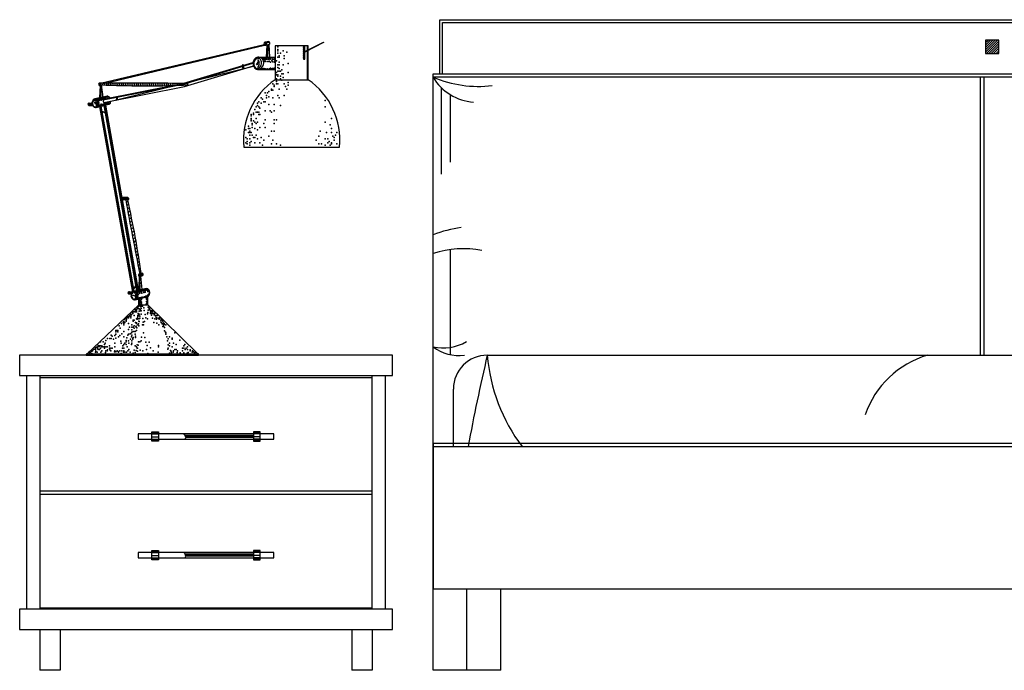
# Model space of a CAD drawing. Units: metres. Extents: x 347 to 408.6, y 4.3 to 19.3.
# Drawn here: x 369.3 to 370.8, y 9.7 to 10.7 of the extents above; entities that cross this region are included whole.
import ezdxf

# ---------------------------------------------------------------- set-up
doc = ezdxf.new("R2010")
doc.units = ezdxf.units.M
doc.layers.add('lines', color=2, linetype='Continuous')

msp = doc.modelspace()

# ---------------------------------------------------------------- hatches: boundary and pattern name
at = {"layer": 'lines'}
h = msp.add_hatch(dxfattribs=at)
h.set_pattern_fill('ANSI31', color=256, scale=0.005527, style=0)
h.set_pattern_definition([(45, (360.37922586, 4.33423036), (-0.000488482534, 0.000488482534), [])])
h.paths.add_polyline_path([(369.7678, 10.6474), (369.77, 10.6474), (369.77, 10.6671), (369.7678, 10.6671)])
h = msp.add_hatch(dxfattribs=at)
h.set_pattern_fill('ANSI31', color=256, scale=0.022106, angle=42.7614, style=0)
h.set_pattern_definition([(87.761353, (360.1534937, 4.690615), (-0.00276116556, 0.00010793855), [])])
h.paths.add_polyline_path([(369.5907, 10.6092, -0.487368), (369.5903, 10.6117, 0.006326), (369.4688, 10.6119, -0.258695), (369.4686, 10.6098), (369.4686, 10.6097, 0.020675)])
h = msp.add_hatch(dxfattribs=at)
h.set_pattern_fill('ANSI31', color=256, scale=0.033159, style=0)
h.set_pattern_definition([(45, (360.391938, 4.3699092), (-0.0029308952, 0.0029308952), [])])
h.paths.add_polyline_path([(369.5086, 10.4399, -0.018609), (369.5084, 10.4399), (369.5055, 10.4399, 0.005294), (369.5263, 10.3305), (369.5286, 10.3312, 0.018598)])

# ---------------------------------------------------------------- linework, layer by layer
for p, q in [((369.969, 10.6258), (369.969, 10.7058)), ((369.969, 10.7058), (371.679, 10.7058)), ((369.973, 10.6258), (369.973, 10.7018)), ((369.973, 10.7018), (371.675, 10.7018)), ((369.4684, 10.6121), (369.7099, 10.6691)), ((369.4732, 10.6119), (369.7101, 10.668)), ((369.7115, 10.6729), (369.7115, 10.6728)), ((369.712, 10.6727), (369.717, 10.6735)), ((369.7124, 10.6724), (369.7174, 10.6732)), ((369.7126, 10.6686), (369.7176, 10.6696)), ((369.7138, 10.6684), (369.7128, 10.6503)), ((369.713, 10.6717), (369.718, 10.6725)), ((369.7142, 10.6686), (369.7133, 10.6504)), ((369.7138, 10.6732), (369.7138, 10.6732)), ((369.7149, 10.6687), (369.7144, 10.6504)), ((369.7164, 10.6689), (369.7174, 10.6502)), ((369.7167, 10.6691), (369.7177, 10.6504)), ((369.7733, 10.6671), (369.7733, 10.6173)), ((370.774, 10.6755), (370.7744, 10.6758)), ((370.774, 10.672), (370.7779, 10.6758)), ((370.774, 10.6684), (370.7814, 10.6758)), ((370.774, 10.6649), (370.785, 10.6758)), ((370.774, 10.6613), (370.7885, 10.6758)), ((370.774, 10.6578), (370.792, 10.6758)), ((370.794, 10.6758), (370.774, 10.6758)), ((370.774, 10.6758), (370.774, 10.6558)), ((370.7756, 10.6558), (370.794, 10.6743)), ((370.7791, 10.6558), (370.794, 10.6707)), ((370.7826, 10.6558), (370.794, 10.6672)), ((370.794, 10.6558), (370.794, 10.6758)), ((369.7008, 10.6504), (369.726, 10.6504)), ((370.774, 10.6558), (370.794, 10.6558)), ((370.7862, 10.6558), (370.794, 10.6637)), ((370.7897, 10.6558), (370.794, 10.6601)), ((370.7933, 10.6558), (370.794, 10.6566)), ((369.4736, 10.5831), (369.6941, 10.6372)), ((369.5914, 10.6121), (369.6933, 10.6425)), ((369.5924, 10.6072), (369.6939, 10.6376)), ((369.5959, 10.612), (369.6932, 10.6415)), ((369.7004, 10.6324), (369.726, 10.6324)), ((369.959, 9.7458), (369.959, 10.6258)), ((369.959, 10.6258), (371.689, 10.6258)), ((371.689, 10.6208), (369.959, 10.6208)), ((370.7665, 10.6208), (370.7665, 10.2108)), ((370.7715, 10.6208), (370.7715, 10.2108)), ((369.468, 10.6089), (369.467, 10.5904)), ((369.4683, 10.609), (369.4673, 10.5906)), ((369.4687, 10.6095), (369.4682, 10.5907)), ((369.4692, 10.6097), (369.4713, 10.5915)), ((369.4694, 10.6097), (369.4716, 10.5915)), ((369.4721, 10.5875), (369.58, 10.6089)), ((369.4724, 10.5885), (369.5742, 10.6087)), ((369.4731, 10.5836), (369.5924, 10.6072)), ((369.726, 10.6173), (369.7747, 10.6173)), ((369.971, 10.6057), (369.971, 10.4778)), ((369.9844, 10.5953), (369.9844, 10.4957)), ((369.4513, 10.5827), (369.4555, 10.5827)), ((369.4519, 10.5824), (369.4555, 10.5824)), ((369.4523, 10.582), (369.4556, 10.582)), ((369.4525, 10.5813), (369.4557, 10.5813)), ((369.4669, 10.5776), (369.5154, 10.3038)), ((369.468, 10.5779), (369.5164, 10.3046)), ((369.469, 10.5781), (369.5175, 10.305)), ((369.473, 10.5792), (369.5215, 10.3059)), ((369.4743, 10.5795), (369.5228, 10.3062)), ((369.475, 10.5797), (369.5236, 10.3064)), ((369.4755, 10.5798), (369.524, 10.3065)), ((369.5084, 10.4432), (369.4997, 10.4432)), ((369.5078, 10.443), (369.4998, 10.443)), ((369.5075, 10.4427), (369.4998, 10.4427)), ((369.5072, 10.4421), (369.4999, 10.4421)), ((369.508, 10.4401), (369.5003, 10.4401)), ((369.5087, 10.4399), (369.5003, 10.4399)), ((369.9844, 10.3664), (369.9844, 10.2116)), ((369.5257, 10.3302), (369.5302, 10.3316)), ((369.526, 10.3301), (369.5305, 10.3314)), ((369.5264, 10.3297), (369.5309, 10.3311)), ((369.5268, 10.3292), (369.5313, 10.3305)), ((369.5256, 10.3269), (369.5246, 10.3066)), ((369.5264, 10.3273), (369.5309, 10.3287)), ((369.5272, 10.3274), (369.5292, 10.3077)), ((369.5102, 10.3044), (369.5153, 10.3044)), ((369.5109, 10.3042), (369.5153, 10.3042)), ((369.5112, 10.3037), (369.5153, 10.3037)), ((369.5115, 10.3031), (369.5147, 10.3031)), ((369.5246, 10.2849), (369.5246, 10.2938)), ((369.5379, 10.2849), (369.5379, 10.2972)), ((369.5246, 10.2849), (369.5379, 10.2849)), ((369.899, 10.2108), (369.349, 10.2108)), ((369.349, 10.2108), (369.349, 10.1808)), ((369.4484, 10.213), (369.612, 10.213)), ((369.899, 10.1808), (369.899, 10.2108)), ((370.039, 10.2108), (371.609, 10.2108)), ((369.349, 10.1808), (369.899, 10.1808)), ((369.359, 10.1808), (369.359, 9.8358)), ((369.379, 10.1808), (369.379, 9.8358)), ((369.379, 10.1778), (369.869, 10.1778)), ((369.869, 9.8358), (369.869, 10.1808)), ((369.889, 9.8358), (369.889, 10.1808)), ((369.989, 10.0758), (369.989, 10.1608)), ((369.544, 10.0948), (369.544, 10.0978)), ((369.544, 10.0978), (369.554, 10.0978)), ((369.554, 10.0978), (369.554, 10.0868)), ((369.704, 10.0978), (369.694, 10.0978)), ((369.694, 10.0978), (369.694, 10.0868)), ((369.704, 10.0948), (369.704, 10.0978)), ((369.544, 10.0948), (369.524, 10.0948)), ((369.524, 10.0948), (369.524, 10.0868)), ((369.524, 10.0868), (369.544, 10.0868)), ((369.544, 10.0964), (369.554, 10.0964)), ((369.544, 10.0868), (369.544, 10.0948)), ((369.544, 10.0838), (369.544, 10.0948)), ((369.544, 10.0946), (369.554, 10.0946)), ((369.544, 10.0903), (369.554, 10.0903)), ((369.544, 10.0868), (369.554, 10.0868)), ((369.544, 10.0854), (369.554, 10.0854)), ((369.554, 10.0838), (369.544, 10.0838)), ((369.5441, 10.0971), (369.554, 10.0971)), ((369.624, 10.0948), (369.554, 10.0948)), ((369.554, 10.0868), (369.694, 10.0868)), ((369.554, 10.0868), (369.554, 10.0838)), ((369.5922, 10.0929), (369.694, 10.0929)), ((369.5936, 10.0908), (369.694, 10.0908)), ((369.5941, 10.0896), (369.694, 10.0896)), ((369.694, 10.0948), (369.624, 10.0948)), ((369.704, 10.0971), (369.694, 10.0971)), ((369.7041, 10.0964), (369.694, 10.0964)), ((369.704, 10.0946), (369.694, 10.0946)), ((369.704, 10.0903), (369.694, 10.0903)), ((369.704, 10.0868), (369.694, 10.0868)), ((369.694, 10.0868), (369.694, 10.0838)), ((369.704, 10.0854), (369.694, 10.0854)), ((369.694, 10.0838), (369.704, 10.0838)), ((369.704, 10.0838), (369.704, 10.0948)), ((369.704, 10.0868), (369.704, 10.0948)), ((369.724, 10.0948), (369.704, 10.0948)), ((369.704, 10.0868), (369.724, 10.0868)), ((369.724, 10.0868), (369.724, 10.0948)), ((369.959, 10.0808), (371.689, 10.0808)), ((369.959, 10.0808), (369.959, 9.8658)), ((369.959, 10.0758), (371.689, 10.0758)), ((369.379, 10.0108), (369.869, 10.0108)), ((369.379, 10.0058), (369.869, 10.0058)), ((369.544, 9.9198), (369.524, 9.9198)), ((369.524, 9.9198), (369.524, 9.9118)), ((369.524, 9.9118), (369.544, 9.9118)), ((369.544, 9.9198), (369.544, 9.9228)), ((369.544, 9.9228), (369.554, 9.9228)), ((369.544, 9.9214), (369.554, 9.9214)), ((369.544, 9.9118), (369.544, 9.9198)), ((369.544, 9.9088), (369.544, 9.9198)), ((369.544, 9.9196), (369.554, 9.9196)), ((369.544, 9.9153), (369.554, 9.9153)), ((369.544, 9.9118), (369.554, 9.9118)), ((369.544, 9.9104), (369.554, 9.9104)), ((369.554, 9.9088), (369.544, 9.9088)), ((369.5441, 9.9221), (369.554, 9.9221)), ((369.554, 9.9228), (369.554, 9.9118)), ((369.624, 9.9198), (369.554, 9.9198)), ((369.554, 9.9118), (369.694, 9.9118)), ((369.554, 9.9118), (369.554, 9.9088)), ((369.5922, 9.9179), (369.694, 9.9179)), ((369.5936, 9.9158), (369.694, 9.9158)), ((369.5941, 9.9146), (369.694, 9.9146)), ((369.694, 9.9198), (369.624, 9.9198)), ((369.704, 9.9228), (369.694, 9.9228)), ((369.694, 9.9228), (369.694, 9.9118)), ((369.704, 9.9221), (369.694, 9.9221)), ((369.7041, 9.9214), (369.694, 9.9214)), ((369.704, 9.9196), (369.694, 9.9196)), ((369.704, 9.9153), (369.694, 9.9153)), ((369.694, 9.9118), (369.694, 9.9088)), ((369.704, 9.9118), (369.694, 9.9118)), ((369.704, 9.9104), (369.694, 9.9104)), ((369.694, 9.9088), (369.704, 9.9088)), ((369.704, 9.9198), (369.704, 9.9228)), ((369.704, 9.9088), (369.704, 9.9198)), ((369.724, 9.9198), (369.704, 9.9198)), ((369.704, 9.9118), (369.704, 9.9198)), ((369.704, 9.9118), (369.724, 9.9118)), ((369.724, 9.9118), (369.724, 9.9198)), ((369.959, 9.8658), (371.689, 9.8658)), ((370.009, 9.7458), (370.009, 9.8658)), ((370.059, 9.7458), (370.059, 9.8658)), ((369.379, 9.8378), (369.869, 9.8378)), ((369.899, 9.8358), (369.349, 9.8358)), ((369.349, 9.8358), (369.349, 9.8058)), ((369.899, 9.8058), (369.899, 9.8358)), ((369.349, 9.8058), (369.899, 9.8058)), ((369.379, 9.8058), (369.379, 9.7458)), ((369.409, 9.8058), (369.409, 9.7458)), ((369.839, 9.8058), (369.839, 9.7458)), ((369.869, 9.8058), (369.869, 9.7458)), ((369.409, 9.7458), (369.379, 9.7458)), ((369.869, 9.7458), (369.839, 9.7458)), ((370.059, 9.7458), (369.959, 9.7458)), ((370.059, 9.7458), (369.959, 9.7458))]:
    msp.add_line(p, q, dxfattribs=at)
for points in [[(369.6799, 10.5179), (369.8208, 10.5179, 0.273505), (369.7747, 10.6173), (369.7747, 10.6671), (369.726, 10.6671), (369.726, 10.6173, 0.273505)], [(369.7112, 10.6682, 0.130303), (369.712, 10.6682, 0.576801), (369.7123, 10.6725, 0.264517), (369.7109, 10.6728, 0.710752)], [(369.6986, 10.6327, 0.130303), (369.7014, 10.6325, 0.598804), (369.706, 10.6492, 0.121835), (369.7004, 10.6504, 0.710752)], [(369.4661, 10.6089, 0.130303), (369.4666, 10.6089, 0.331854), (369.4672, 10.6118, 0.328319), (369.4664, 10.6121, 0.500332)], [(369.5908, 10.6121, -0.130303), (369.5913, 10.6121, -0.576801), (369.5919, 10.6094, -0.264517), (369.5911, 10.6091, -0.710752)], [(369.4507, 10.5795, 0.130303), (369.4512, 10.5794, 0.576801), (369.452, 10.5823, 0.264517), (369.4511, 10.5827, 0.710752)], [(369.4608, 10.5762, 0.130303), (369.4628, 10.5766, 0.576801), (369.4628, 10.5882, 0.264517), (369.4591, 10.5886, 0.710752)], [(369.5089, 10.44, -0.130303), (369.5084, 10.4399, -0.576801), (369.5076, 10.4429, -0.264517), (369.5085, 10.4432, -0.710752)], [(369.5256, 10.3269, 0.130303), (369.5261, 10.3271, 0.576801), (369.526, 10.3301, 0.264517), (369.525, 10.3301, 0.710752)], [(369.5097, 10.3012, 0.130303), (369.5102, 10.3011, 0.576801), (369.511, 10.3041, 0.264517), (369.5101, 10.3044, 0.710752)], [(369.5185, 10.2924, 0.130303), (369.5204, 10.2927, 0.576801), (369.5205, 10.3044, 0.264517), (369.5168, 10.3048, 0.710752)]]:
    msp.add_lwpolyline(points, format="xyb", close=True, dxfattribs=at)
for points in [[(369.7115, 10.6724, 0.083661), (369.711, 10.6724, 0.685038), (369.7112, 10.6685)], [(369.7116, 10.6681), (369.7171, 10.6691, 0.641064), (369.7166, 10.6736), (369.7113, 10.6728)], [(369.7022, 10.6486, 0.083661), (369.7005, 10.6488, 0.685038), (369.6985, 10.634)], [(369.5914, 10.6094, -0.083661), (369.5911, 10.6094, -0.685038), (369.5908, 10.6119)], [(369.591, 10.6121), (369.5957, 10.6121, -0.641064), (369.5959, 10.6092)], [(369.5966, 10.61, -0.174695), (369.5959, 10.6092), (369.5914, 10.6091)], [(369.4824, 10.5905, 0.177444), (369.4786, 10.5931), (369.4601, 10.5889)], [(369.4514, 10.5823, 0.083661), (369.4511, 10.5824, 0.685038), (369.4507, 10.5797)], [(369.4606, 10.5877, 0.083661), (369.4594, 10.5875, 0.685038), (369.4605, 10.5771)], [(369.4618, 10.5763), (369.4808, 10.5811, 0.183148), (369.4834, 10.5851)], [(369.5082, 10.4429, -0.083661), (369.5085, 10.4429, -0.685038), (369.5089, 10.4402)], [(369.5254, 10.3299, 0.083661), (369.5251, 10.3298, 0.685038), (369.5255, 10.3272, 0.685038)], [(369.5259, 10.327), (369.5307, 10.3285, 0.641064), (369.53, 10.3316), (369.5252, 10.3302)], [(369.5104, 10.3041, 0.083661), (369.5101, 10.3041, 0.685038), (369.5097, 10.3014, 0.685038)], [(369.5183, 10.3039, 0.083661), (369.5171, 10.3037, 0.685038), (369.5182, 10.2933, 0.685038)], [(369.5195, 10.2925), (369.5384, 10.2973, 0.641064), (369.5362, 10.3093), (369.5178, 10.305)], [(369.5246, 10.2849), (369.4484, 10.213, 0.414214), (369.4473, 10.2119), (369.4473, 10.2108), (369.6131, 10.2108), (369.6131, 10.2119, 0.414214), (369.612, 10.213), (369.5379, 10.2849)]]:
    msp.add_lwpolyline(points, format="xyb", dxfattribs=at)
for points in [[(369.7678, 10.6671), (369.7678, 10.6474), (369.77, 10.6474), (369.77, 10.6671)], [(369.77, 10.6587), (369.7972, 10.6727), (369.7972, 10.672), (369.77, 10.6581)], [(369.702, 10.644), (369.6988, 10.639), (369.6985, 10.6392), (369.7016, 10.6443), (369.702, 10.644)], [(369.4664, 10.6089), (369.4683, 10.609)], [(369.4683, 10.6122), (369.4667, 10.6122)], [(369.451, 10.5794), (369.4564, 10.5794)], [(369.4518, 10.5796), (369.4563, 10.5796)], [(369.4597, 10.5846), (369.4619, 10.5811), (369.4615, 10.5808), (369.4593, 10.5843), (369.4597, 10.5846)], [(369.51, 10.3011), (369.5135, 10.3011)], [(369.5107, 10.3014), (369.5137, 10.3014)], [(369.5165, 10.2995), (369.5204, 10.2981), (369.5203, 10.2976), (369.5164, 10.299), (369.5165, 10.2995)]]:
    msp.add_lwpolyline(points, dxfattribs=at)
for centre, radius, start, end in [((369.7104, 10.6703), 0.00166, 315.8031, 60.4731), ((369.6807, 10.6372), 0.00333, 134.3613, 242.9193), ((369.682, 10.6375), 0.00369, 141.8466, 236.0544), ((369.6951, 10.6415), 0.00762, 311.2552, 44.5755), ((370.0265, 10.7832), 0.1758, 247.4353, 276.4694), ((370.0246, 10.6606), 0.0767, 211.2779, 265.5609), ((369.4653, 10.6106), 0.00151, 309.2421, 43.4847), ((369.4669, 10.6106), 0.00214, 310.7011, 49.2989), ((369.5215, 5.8093), 4.8029, 89.1759, 90.6291), ((369.5355, 12.0855), 1.4773, 267.4143, 272.1428), ((369.4856, 10.5904), 0.00702, 327.7271, 16.9639), ((369.4862, 10.5906), 0.00702, 327.6688, 16.9176), ((369.4503, 10.5811), 0.00139, 311.8701, 45.6629), ((369.4574, 10.5818), 0.00556, 317.0855, 61.4366), ((369.4768, 10.5866), 0.00472, 155.8582, 227.8394), ((369.4679, 10.5588), 0.012, 35.5827, 78.9702), ((369.4667, 10.5568), 0.0138, 36.7235, 74.9555), ((374.6817, 11.3674), 5.2586, 190.1588, 191.3717), ((368.0579, 10.1171), 1.4861, 8.2838, 12.5466), ((370.0239, 10.2226), 0.178, 97.5291, 111.3752), ((370.0044, 10.2166), 0.1512, 79.7992, 107.4781), ((369.4983, 10.3225), 0.0236, 322.5257, 356.2633), ((369.4975, 10.3227), 0.0247, 322.5414, 353.2812), ((369.5245, 10.3284), 0.00147, 316.9492, 57.8884), ((369.5092, 10.3029), 0.00139, 311.8701, 45.6629), ((369.5151, 10.298), 0.00556, 317.0855, 61.4366), ((369.974, 10.2887), 0.0673, 257.1203, 300.5517), ((369.9971, 10.2732), 0.0629, 232.7819, 277.3679), ((370.039, 10.1608), 0.05, 90, 180), ((372.9204, 9.5347), 2.9596, 166.7942, 169.465), ((370.2969, 10.2317), 0.2587, 184.6309, 217.0546), ((370.7276, 10.0777), 0.1386, 106.2924, 161.0629), ((369.5888, 10.0895), 0.00529, 329.221, 87.6136), ((369.5888, 9.9145), 0.00529, 329.221, 87.6136)]:
    msp.add_arc(centre, radius, start, end, dxfattribs=at)
for points in [[(369.7112, 10.6685), (369.7113, 10.6685), (369.7115, 10.6685), (369.7118, 10.6686), (369.7121, 10.6688), (369.7124, 10.6692), (369.7125, 10.6694), (369.7127, 10.6699), (369.7128, 10.6702), (369.7128, 10.6708), (369.7127, 10.6711), (369.7125, 10.6715), (369.7124, 10.6717), (369.7121, 10.6721), (369.712, 10.6722), (369.7117, 10.6723), (369.7116, 10.6724), (369.7115, 10.6724), (369.7115, 10.6724), (369.7115, 10.6724), (369.7115, 10.6724)], [(369.6985, 10.634), (369.6991, 10.6339), (369.6997, 10.634), (369.7011, 10.6341), (369.7021, 10.6346), (369.7035, 10.6359), (369.7042, 10.6366), (369.7053, 10.6384), (369.7058, 10.6394), (369.7062, 10.6417), (369.706, 10.643), (369.7057, 10.6446), (369.7052, 10.6456), (369.7045, 10.647), (369.704, 10.6476), (369.703, 10.6483), (369.7027, 10.6485), (369.7022, 10.6486), (369.7022, 10.6486), (369.7022, 10.6486), (369.7022, 10.6486)], [(369.5908, 10.6119), (369.5909, 10.6119), (369.591, 10.6119), (369.5912, 10.6119), (369.5914, 10.6118), (369.5916, 10.6116), (369.5917, 10.6114), (369.5919, 10.6111), (369.592, 10.611), (369.5921, 10.6106), (369.5921, 10.6104), (369.592, 10.6101), (369.5919, 10.6099), (369.5918, 10.6097), (369.5917, 10.6096), (369.5916, 10.6095), (369.5915, 10.6095), (369.5914, 10.6094), (369.5914, 10.6094), (369.5914, 10.6094), (369.5914, 10.6094)], [(369.4507, 10.5797), (369.4508, 10.5797), (369.4509, 10.5797), (369.4512, 10.5797), (369.4514, 10.5798), (369.4516, 10.58), (369.4518, 10.5802), (369.452, 10.5805), (369.4521, 10.5807), (369.4521, 10.5811), (369.4521, 10.5813), (369.4521, 10.5816), (369.452, 10.5818), (369.4518, 10.5821), (369.4517, 10.5822), (369.4516, 10.5823), (369.4515, 10.5823), (369.4514, 10.5823), (369.4514, 10.5823), (369.4514, 10.5823), (369.4514, 10.5823)], [(369.4605, 10.5771), (369.4609, 10.5772), (369.4613, 10.5773), (369.4623, 10.5776), (369.4629, 10.5781), (369.4636, 10.5792), (369.464, 10.5799), (369.4644, 10.5812), (369.4646, 10.582), (369.4645, 10.5837), (369.4642, 10.5845), (369.4637, 10.5855), (369.4632, 10.5861), (369.4624, 10.587), (369.462, 10.5873), (369.4612, 10.5876), (369.4609, 10.5877), (369.4606, 10.5877), (369.4606, 10.5877), (369.4606, 10.5877), (369.4606, 10.5877)], [(369.5089, 10.4402), (369.5088, 10.4402), (369.5087, 10.4402), (369.5085, 10.4402), (369.5083, 10.4403), (369.508, 10.4405), (369.5079, 10.4407), (369.5077, 10.441), (369.5076, 10.4412), (369.5075, 10.4416), (369.5075, 10.4418), (369.5076, 10.4421), (369.5077, 10.4423), (369.5078, 10.4426), (369.5079, 10.4427), (369.5081, 10.4428), (369.5081, 10.4428), (369.5082, 10.4429), (369.5082, 10.4429), (369.5082, 10.4429), (369.5082, 10.4429)], [(369.5255, 10.3272), (369.5257, 10.3272), (369.5258, 10.3272), (369.526, 10.3273), (369.5261, 10.3275), (369.5263, 10.3278), (369.5264, 10.3279), (369.5265, 10.3283), (369.5265, 10.3285), (369.5265, 10.3289), (369.5264, 10.3291), (369.5262, 10.3294), (369.5261, 10.3295), (369.5259, 10.3298), (369.5258, 10.3298), (369.5256, 10.3299), (369.5255, 10.3299), (369.5254, 10.3299), (369.5254, 10.3299), (369.5254, 10.3299), (369.5254, 10.3299)], [(369.5097, 10.3014), (369.5098, 10.3014), (369.5099, 10.3014), (369.5102, 10.3014), (369.5103, 10.3015), (369.5106, 10.3018), (369.5107, 10.3019), (369.5109, 10.3022), (369.511, 10.3024), (369.5111, 10.3028), (369.5111, 10.303), (369.511, 10.3033), (369.5109, 10.3035), (369.5108, 10.3038), (369.5107, 10.3039), (369.5105, 10.304), (369.5105, 10.304), (369.5104, 10.3041), (369.5104, 10.3041), (369.5104, 10.3041), (369.5104, 10.3041)], [(369.5182, 10.2933), (369.5186, 10.2933), (369.519, 10.2935), (369.5199, 10.2938), (369.5206, 10.2943), (369.5213, 10.2954), (369.5216, 10.296), (369.5221, 10.2974), (369.5223, 10.2982), (369.5221, 10.2998), (369.5218, 10.3006), (369.5213, 10.3017), (369.5208, 10.3023), (369.5201, 10.3032), (369.5196, 10.3035), (369.5189, 10.3038), (369.5186, 10.3038), (369.5183, 10.3039), (369.5183, 10.3039), (369.5183, 10.3039), (369.5183, 10.3039)]]:
    msp.add_open_spline(points, degree=3, knots=[3.294068, 3.294068, 3.294068, 3.294068, 3.647859, 3.647859, 4.043866, 4.043866, 4.439873, 4.439873, 4.83588, 4.83588, 5.231886, 5.231886, 5.627893, 5.627893, 6.0239, 6.0239, 6.283185, 6.283185, 6.283185, 6.295262, 6.295262, 6.295262, 6.295262], dxfattribs=at)
for p in [(369.73, 10.6656), (369.7062, 10.6497), (369.7097, 10.6497), (369.7119, 10.6497), (369.7181, 10.6497), (369.7194, 10.6497), (369.7244, 10.6498), (369.725, 10.6498), (369.73, 10.6619), (369.73, 10.66), (369.73, 10.66), (369.73, 10.6562), (369.73, 10.6506), (369.7319, 10.6525), (369.7319, 10.6506), (369.7338, 10.6562), (369.7376, 10.66), (369.7395, 10.6525), (369.7432, 10.6581), (369.7079, 10.6495), (369.7085, 10.6495), (369.7088, 10.6483), (369.7093, 10.6474), (369.7095, 10.6445), (369.71, 10.6484), (369.7103, 10.647), (369.7112, 10.6441), (369.7114, 10.6468), (369.7123, 10.6475), (369.7134, 10.6495), (369.7139, 10.6474), (369.7141, 10.6439), (369.7158, 10.6493), (369.7159, 10.6478), (369.7165, 10.6441), (369.7173, 10.6478), (369.7174, 10.6494), (369.7174, 10.6448), (369.7193, 10.6432), (369.7196, 10.6476), (369.7212, 10.6452), (369.7223, 10.6493), (369.7224, 10.6471), (369.7227, 10.6435), (369.7247, 10.6476), (369.7252, 10.6431), (369.7254, 10.6482), (369.7255, 10.6449), (369.7258, 10.6486), (369.7281, 10.6449), (369.73, 10.6393), (369.73, 10.6355), (369.73, 10.6355), (369.7319, 10.643), (369.7319, 10.6393), (369.7376, 10.6393), (369.7395, 10.6487), (369.7451, 10.6411), (369.7044, 10.6327), (369.705, 10.6331), (369.7057, 10.633), (369.7062, 10.6339), (369.7069, 10.6327), (369.7071, 10.6331), (369.708, 10.6327), (369.7092, 10.6338), (369.7092, 10.6328), (369.7097, 10.6331), (369.7108, 10.6332), (369.7112, 10.6335), (369.7139, 10.6327), (369.7143, 10.6335), (369.7147, 10.6324), (369.7151, 10.6326), (369.7154, 10.6328), (369.7178, 10.6334), (369.7189, 10.6326), (369.719, 10.6341), (369.7198, 10.633), (369.7211, 10.6335), (369.7216, 10.633), (369.722, 10.6337), (369.7231, 10.6327), (369.7237, 10.6335), (369.7244, 10.6341), (369.7251, 10.6342), (369.7251, 10.6337), (369.7281, 10.628), (369.7281, 10.6242), (369.73, 10.6298), (369.73, 10.6242), (369.73, 10.6223), (369.7319, 10.6336), (369.7319, 10.6298), (369.7338, 10.6298), (369.7338, 10.6223), (369.7357, 10.6317), (369.7357, 10.6261), (369.7376, 10.6261), (369.7451, 10.628), (369.7225, 10.611), (369.7244, 10.6091), (369.7244, 10.6072), (369.7281, 10.6185), (369.7281, 10.6148), (369.7281, 10.611), (369.73, 10.611), (369.7338, 10.6185), (369.7357, 10.6167), (369.7376, 10.6204), (369.7395, 10.611), (369.7414, 10.6072), (369.7451, 10.6129), (369.7451, 10.6091), (369.4728, 10.5916), (369.4732, 10.5915), (369.4739, 10.5917), (369.4744, 10.5917), (369.4746, 10.5914), (369.475, 10.592), (369.4755, 10.592), (369.4757, 10.592), (369.4758, 10.5919), (369.4764, 10.5923), (369.4765, 10.5923), (369.4771, 10.5921), (369.4771, 10.592), (369.4778, 10.5923), (369.4779, 10.5923), (369.4779, 10.5917), (369.4781, 10.5926), (369.4784, 10.5929), (369.4785, 10.5926), (369.4791, 10.5923), (369.4791, 10.592), (369.4797, 10.5922), (369.7112, 10.5978), (369.7131, 10.594), (369.7149, 10.5978), (369.7149, 10.5978), (369.7168, 10.5997), (369.7168, 10.5922), (369.7206, 10.6035), (369.7206, 10.6016), (369.7225, 10.6016), (369.73, 10.594), (369.7319, 10.6035), (369.7395, 10.594), (369.7432, 10.6035), (369.4621, 10.5888), (369.4627, 10.5891), (369.4629, 10.5887), (369.463, 10.5889), (369.4634, 10.5887), (369.4638, 10.5892), (369.4639, 10.5886), (369.4639, 10.577), (369.4641, 10.589), (369.4643, 10.589), (369.4646, 10.5883), (369.4646, 10.5872), (369.4647, 10.5877), (369.4647, 10.5776), (369.4647, 10.5774), (369.4648, 10.5899), (369.4649, 10.5894), (369.4653, 10.5776), (369.4654, 10.5895), (369.4654, 10.5874), (369.4654, 10.5785), (369.4657, 10.5898), (369.4657, 10.589), (369.4658, 10.5883), (369.4658, 10.5868), (369.4658, 10.5792), (369.4659, 10.5778), (369.4661, 10.5896), (369.4661, 10.5779), (369.4666, 10.5898), (369.4668, 10.5795), (369.4669, 10.5892), (369.4669, 10.5884), (369.4669, 10.5878), (369.4669, 10.5871), (369.467, 10.5903), (369.467, 10.5782), (369.4674, 10.59), (369.4675, 10.5799), (369.4679, 10.5904), (369.4679, 10.5782), (369.4681, 10.59), (369.4684, 10.5882), (369.4684, 10.579), (369.4684, 10.5782), (369.4685, 10.5891), (369.4685, 10.5789), (369.4689, 10.5901), (369.4689, 10.5788), (369.4695, 10.5871), (369.4695, 10.5811), (369.4695, 10.5803), (369.4695, 10.5789), (369.4698, 10.5904), (369.4698, 10.5887), (369.47, 10.5904), (369.4702, 10.5907), (369.4702, 10.5895), (369.4702, 10.5785), (369.4708, 10.5902), (369.4708, 10.5792), (369.4709, 10.5805), (369.4711, 10.5792), (369.4712, 10.5907), (369.4714, 10.591), (369.4714, 10.5797), (369.4715, 10.5907), (369.4715, 10.5881), (369.4715, 10.5792), (369.4716, 10.5788), (369.4717, 10.5892), (369.4717, 10.5794), (369.472, 10.59), (369.472, 10.5797), (369.4722, 10.591), (369.4724, 10.5908), (369.4724, 10.5796), (369.4727, 10.5812), (369.4734, 10.5914), (369.4735, 10.591), (369.4735, 10.58), (369.4738, 10.5905), (369.4738, 10.5898), (369.4738, 10.5802), (369.4743, 10.5814), (369.4746, 10.5808), (369.4747, 10.5898), (369.4748, 10.5908), (369.4751, 10.5803), (369.4752, 10.5806), (369.4756, 10.591), (369.476, 10.5822), (369.4762, 10.5811), (369.4764, 10.5811), (369.4771, 10.5812), (369.4775, 10.5811), (369.4777, 10.5821), (369.4779, 10.5819), (369.4789, 10.5811), (369.4791, 10.5826), (369.4792, 10.5815), (369.4801, 10.5832), (369.4801, 10.5815), (369.4802, 10.5824), (369.4807, 10.5812), (369.4809, 10.5821), (369.4817, 10.5815), (369.4826, 10.5824), (369.698, 10.5771), (369.6999, 10.5827), (369.6999, 10.579), (369.7017, 10.5846), (369.7017, 10.5771), (369.7055, 10.5903), (369.7055, 10.5827), (369.7055, 10.5827), (369.7074, 10.5884), (369.7093, 10.5846), (369.7112, 10.5846), (369.7131, 10.5903), (369.7168, 10.5809), (369.7225, 10.5903), (369.7244, 10.5809), (369.7319, 10.5903), (369.7338, 10.579), (369.7998, 10.5865), (369.7998, 10.5771), (369.6904, 10.5658), (369.6904, 10.5639), (369.6942, 10.5677), (369.6942, 10.5658), (369.6961, 10.5733), (369.698, 10.5695), (369.6999, 10.5695), (369.7017, 10.5695), (369.7017, 10.5658), (369.7036, 10.5752), (369.7036, 10.5658), (369.7112, 10.5714), (369.7187, 10.5714), (369.7187, 10.5714), (369.7206, 10.5695), (369.7244, 10.5714), (369.6867, 10.5488), (369.6904, 10.5601), (369.6904, 10.5582), (369.6904, 10.5564), (369.6923, 10.5526), (369.6923, 10.5526), (369.6923, 10.5507), (369.6942, 10.5564), (369.6942, 10.5564), (369.6961, 10.5545), (369.698, 10.5601), (369.698, 10.5526), (369.6999, 10.5545), (369.7093, 10.5526), (369.7112, 10.5582), (369.7244, 10.5582), (369.7244, 10.5526), (369.7281, 10.5582), (369.7998, 10.5545), (369.8074, 10.5507), (369.8092, 10.5601), (369.6829, 10.5432), (369.6829, 10.5432), (369.6867, 10.5451), (369.6867, 10.5394), (369.6885, 10.5451), (369.6885, 10.5413), (369.6885, 10.5413), (369.6885, 10.5394), (369.6885, 10.5356), (369.6904, 10.5394), (369.6923, 10.5469), (369.6923, 10.5356), (369.6961, 10.5451), (369.698, 10.5356), (369.6999, 10.5432), (369.7036, 10.5469), (369.7112, 10.5469), (369.7168, 10.5337), (369.7206, 10.5413), (369.7244, 10.5413), (369.7904, 10.5337), (369.7923, 10.5413), (369.8017, 10.5394), (369.8092, 10.5451), (369.8092, 10.5394), (369.8111, 10.5337), (369.8149, 10.5356), (369.8168, 10.5394), (369.6829, 10.5319), (369.6829, 10.5243), (369.6848, 10.53), (369.6848, 10.5262), (369.6848, 10.5224), (369.6885, 10.53), (369.6885, 10.5243), (369.6885, 10.5243), (369.6885, 10.5206), (369.6904, 10.5262), (369.6942, 10.5319), (369.6961, 10.5319), (369.6961, 10.5243), (369.6999, 10.53), (369.7036, 10.5243), (369.7055, 10.5319), (369.7074, 10.5206), (369.7093, 10.5281), (369.7206, 10.5224), (369.7225, 10.5281), (369.7281, 10.5224), (369.7338, 10.5206), (369.7866, 10.5281), (369.7904, 10.5224), (369.7942, 10.5224), (369.7998, 10.53), (369.7998, 10.5206), (369.8036, 10.53), (369.8036, 10.5243), (369.8055, 10.5262), (369.8074, 10.5206), (369.8092, 10.5243), (369.8092, 10.5224), (369.813, 10.5319), (369.813, 10.5281), (369.8168, 10.5224), (369.5253, 10.3159), (369.5254, 10.3178), (369.5254, 10.3168), (369.5254, 10.3164), (369.5256, 10.3188), (369.5258, 10.3251), (369.5258, 10.3197), (369.5258, 10.3187), (369.5259, 10.3261), (369.5259, 10.3241), (369.5259, 10.323), (369.5259, 10.3218), (369.5259, 10.32), (369.5261, 10.3177), (369.5263, 10.3216), (369.5263, 10.3167), (369.5266, 10.3239), (369.5203, 10.305), (369.5205, 10.3054), (369.5216, 10.3048), (369.5218, 10.3051), (369.522, 10.305), (369.5223, 10.3035), (369.5228, 10.3056), (369.5231, 10.3038), (369.5231, 10.3028), (369.5234, 10.3051), (369.5234, 10.3039), (369.5235, 10.305), (369.5236, 10.305), (369.524, 10.3053), (369.5243, 10.3009), (369.5245, 10.3041), (369.525, 10.3097), (369.525, 10.3089), (369.525, 10.3076), (369.5251, 10.3106), (369.5251, 10.3091), (369.5251, 10.3083), (369.5251, 10.3079), (369.5251, 10.3068), (369.5251, 10.3061), (369.5253, 10.315), (369.5253, 10.3119), (369.5253, 10.3079), (369.5253, 10.3048), (369.5253, 10.304), (369.5254, 10.313), (369.5254, 10.3127), (369.5254, 10.3086), (369.5257, 10.306), (369.5258, 10.3096), (369.5258, 10.3069), (369.5261, 10.3142), (369.5261, 10.3116), (369.5262, 10.3039), (369.5263, 10.3132), (369.5263, 10.3112), (369.5263, 10.3094), (369.5263, 10.3081), (369.5264, 10.3021), (369.5268, 10.3059), (369.5269, 10.3063), (369.5271, 10.3062), (369.5275, 10.3046), (369.5282, 10.3064), (369.5283, 10.305), (369.5289, 10.3044), (369.5291, 10.3071), (369.5293, 10.3051), (369.5293, 10.3025), (369.5301, 10.3063), (369.5304, 10.3073), (369.5307, 10.3071), (369.5321, 10.3066), (369.5321, 10.3053), (369.5321, 10.3034), (369.5322, 10.3079), (369.5323, 10.3075), (369.5336, 10.3078), (369.5337, 10.3079), (369.5337, 10.3076), (369.5342, 10.3068), (369.5343, 10.3037), (369.5345, 10.306), (369.5348, 10.3085), (369.5353, 10.3084), (369.5354, 10.3069), (369.536, 10.3084), (369.5361, 10.3084), (369.5367, 10.3076), (369.5371, 10.3066), (369.5375, 10.3076), (369.5382, 10.3073), (369.5382, 10.3046), (369.5387, 10.3067), (369.5398, 10.3051), (369.54, 10.3017), (369.5403, 10.3021), (369.5227, 10.2939), (369.5238, 10.2947), (369.5248, 10.2941), (369.5249, 10.2925), (369.5249, 10.2917), (369.5249, 10.2909), (369.5249, 10.2903), (369.5249, 10.2892), (369.5249, 10.2882), (369.5249, 10.2877), (369.5249, 10.2868), (369.525, 10.2932), (369.5251, 10.287), (369.5254, 10.2918), (369.5255, 10.2953), (369.5255, 10.293), (369.5256, 10.293), (369.5256, 10.2883), (369.5256, 10.287), (369.5257, 10.2948), (369.5258, 10.2922), (369.5258, 10.2891), (369.5259, 10.2878), (369.5261, 10.2954), (369.5262, 10.2918), (369.5263, 10.2927), (369.5263, 10.2905), (369.5263, 10.2892), (369.5264, 10.2876), (369.5268, 10.2941), (369.5268, 10.2909), (369.5271, 10.2939), (369.5276, 10.288), (369.5277, 10.2942), (369.5277, 10.2908), (369.528, 10.2953), (369.5281, 10.2959), (369.5289, 10.2951), (369.529, 10.2935), (369.529, 10.2892), (369.529, 10.2867), (369.5299, 10.2964), (369.5309, 10.296), (369.5324, 10.2965), (369.5334, 10.2969), (369.535, 10.2977), (369.5358, 10.2953), (369.5361, 10.2978), (369.5361, 10.29), (369.5362, 10.2977), (369.5362, 10.2934), (369.5365, 10.2876), (369.5367, 10.2941), (369.537, 10.295), (369.537, 10.2904), (369.5371, 10.2883), (369.5372, 10.2979), (369.5373, 10.2948), (369.5374, 10.2937), (369.5375, 10.2868), (369.5376, 10.2958), (369.5376, 10.2917), (369.5376, 10.2893), (369.5377, 10.2982), (369.5378, 10.2988), (369.538, 10.2983), (369.5387, 10.2998), (369.5391, 10.2987), (369.5393, 10.2997), (369.5393, 10.2995), (369.5397, 10.3005), (369.5403, 10.3007), (369.5153, 10.2736), (369.516, 10.2723), (369.5163, 10.2749), (369.5181, 10.278), (369.5181, 10.2745), (369.5194, 10.2785), (369.5198, 10.2762), (369.5198, 10.2745), (369.5205, 10.2767), (369.5212, 10.2782), (369.5215, 10.2762), (369.5215, 10.2745), (369.5225, 10.2806), (369.5232, 10.2797), (369.5236, 10.2821), (369.5238, 10.2819), (369.5241, 10.2723), (369.5249, 10.2858), (369.5251, 10.2834), (369.5251, 10.2794), (369.5254, 10.2759), (369.5255, 10.2856), (369.5258, 10.286), (369.5261, 10.2855), (369.5262, 10.2853), (369.5266, 10.278), (369.5266, 10.2762), (369.527, 10.2832), (369.5277, 10.2853), (369.5277, 10.2821), (369.5283, 10.2797), (369.5283, 10.2762), (369.5285, 10.2826), (369.5285, 10.2798), (369.5288, 10.2832), (369.5301, 10.2831), (369.5303, 10.2829), (369.5321, 10.2806), (369.5327, 10.2767), (369.5357, 10.2862), (369.536, 10.2855), (369.5369, 10.2856), (369.5372, 10.2862), (369.5375, 10.2718), (369.5383, 10.2739), (369.5386, 10.2814), (369.5386, 10.2814), (369.5386, 10.2774), (369.5399, 10.2799), (369.5401, 10.2801), (369.5405, 10.2777), (369.5412, 10.2786), (369.5422, 10.2742), (369.5422, 10.2725), (369.5425, 10.2762), (369.5432, 10.2747), (369.5439, 10.2742), (369.5439, 10.2725), (369.5443, 10.2765), (369.5448, 10.2726), (369.5456, 10.2759), (369.5456, 10.2725), (369.5474, 10.2729), (369.4992, 10.2574), (369.5015, 10.2596), (369.5015, 10.2593), (369.5027, 10.2574), (369.5028, 10.2606), (369.5033, 10.2632), (369.5044, 10.2591), (369.5049, 10.265), (369.5061, 10.266), (369.5061, 10.2626), (369.5061, 10.2608), (369.5064, 10.2637), (369.5083, 10.2666), (369.5085, 10.2681), (369.509, 10.2661), (369.5095, 10.266), (369.5095, 10.2574), (369.5103, 10.2676), (369.5111, 10.2686), (369.5119, 10.2715), (369.5129, 10.2715), (369.5129, 10.2677), (369.5129, 10.266), (369.5132, 10.2686), (369.5142, 10.271), (369.5164, 10.2626), (369.5164, 10.2608), (369.5181, 10.2694), (369.5181, 10.2626), (369.5198, 10.2591), (369.5215, 10.2643), (369.5215, 10.2643), (369.5215, 10.2585), (369.5215, 10.2574), (369.5225, 10.2637), (369.5228, 10.2658), (369.5232, 10.2694), (369.5232, 10.2694), (369.5236, 10.2679), (369.5238, 10.2699), (369.5249, 10.2694), (369.5249, 10.2643), (369.5249, 10.2608), (369.5251, 10.2715), (369.5251, 10.2606), (369.5259, 10.265), (369.5264, 10.2684), (369.5264, 10.2655), (369.5283, 10.2711), (369.5308, 10.265), (369.5314, 10.2596), (369.5332, 10.2606), (369.5342, 10.271), (369.5352, 10.266), (369.5378, 10.2646), (369.5437, 10.2697), (369.5452, 10.2656), (369.5472, 10.2591), (369.5477, 10.2703), (369.5483, 10.2646), (369.5484, 10.2716), (369.5495, 10.269), (369.5505, 10.2666), (369.5508, 10.2695), (369.5508, 10.2657), (369.5508, 10.264), (369.5513, 10.2581), (369.5518, 10.2695), (369.5534, 10.2656), (369.5547, 10.264), (369.5552, 10.2661), (369.5554, 10.2646), (369.5573, 10.2617), (369.5576, 10.264), (369.5576, 10.2588), (369.5588, 10.263), (369.5604, 10.2612), (369.5609, 10.2586), (369.5622, 10.2576), (369.5622, 10.2573), (369.4907, 10.2472), (369.4907, 10.2454), (369.4924, 10.2472), (369.4941, 10.2472), (369.4941, 10.2454), (369.4958, 10.254), (369.4975, 10.2506), (369.5025, 10.2455), (369.5025, 10.2455), (369.5027, 10.2557), (369.5095, 10.2489), (369.5112, 10.2523), (369.5138, 10.2436), (369.5145, 10.2484), (369.5146, 10.2557), (369.5146, 10.2523), (369.515, 10.2451), (369.5164, 10.2523), (369.5175, 10.2455), (369.5181, 10.254), (369.5181, 10.2506), (369.5194, 10.2458), (369.5205, 10.2526), (369.521, 10.2534), (369.5215, 10.2472), (369.5218, 10.2513), (369.5233, 10.2557), (369.5244, 10.2572), (369.5249, 10.254), (369.5301, 10.2557), (369.5318, 10.2557), (369.5318, 10.2437), (369.5542, 10.2554), (369.5593, 10.2571), (369.5596, 10.2572), (369.5604, 10.2531), (369.561, 10.2554), (369.561, 10.2537), (369.5623, 10.2559), (369.5625, 10.2518), (369.5628, 10.2469), (369.5641, 10.2448), (369.5645, 10.2554), (369.5647, 10.2436), (369.5779, 10.2436), (369.4685, 10.2305), (369.4723, 10.2305), (369.4753, 10.2283), (369.476, 10.2323), (369.4787, 10.2352), (369.4821, 10.2352), (369.4838, 10.2403), (369.4838, 10.2352), (369.4855, 10.2386), (369.4874, 10.2342), (369.4892, 10.2399), (369.4892, 10.2286), (369.4907, 10.242), (369.4911, 10.2418), (369.4911, 10.2361), (369.4949, 10.238), (369.4968, 10.2399), (369.4982, 10.2314), (369.4987, 10.2286), (369.5, 10.2422), (369.5025, 10.238), (369.5043, 10.2286), (369.5062, 10.2326), (369.5062, 10.2305), (369.507, 10.2362), (369.5088, 10.2401), (369.5095, 10.242), (369.5095, 10.2318), (369.51, 10.2286), (369.5119, 10.2422), (369.5124, 10.2342), (369.5138, 10.238), (369.5146, 10.2403), (369.5146, 10.2318), (369.5146, 10.2318), (369.5146, 10.2283), (369.5158, 10.2355), (369.516, 10.2344), (369.5164, 10.2369), (369.5164, 10.2369), (369.5194, 10.2418), (369.5198, 10.2386), (369.5198, 10.2369), (369.5244, 10.2305), (369.5262, 10.2305), (369.5283, 10.2318), (369.5288, 10.2373), (369.5335, 10.2369), (369.5352, 10.23), (369.5403, 10.23), (369.5647, 10.2418), (369.5661, 10.2378), (369.5672, 10.2321), (369.5682, 10.2347), (369.5703, 10.238), (369.5703, 10.2286), (369.5741, 10.2361), (369.5741, 10.2342), (369.576, 10.2286), (369.5853, 10.2329), (369.4513, 10.2152), (369.4525, 10.2137), (369.4535, 10.2152), (369.4553, 10.2165), (369.4566, 10.2173), (369.4579, 10.2191), (369.46, 10.2199), (369.4608, 10.2217), (369.461, 10.2191), (369.461, 10.2191), (369.461, 10.2154), (369.4613, 10.2165), (369.4613, 10.216), (369.4623, 10.2225), (369.4636, 10.215), (369.4639, 10.2206), (369.4641, 10.2233), (369.4641, 10.2202), (369.4647, 10.2191), (369.4649, 10.2251), (369.4662, 10.2235), (369.4666, 10.2248), (369.4666, 10.2248), (369.4666, 10.2191), (369.4666, 10.2191), (369.4685, 10.2248), (369.4685, 10.221), (369.4688, 10.215), (369.4704, 10.2248), (369.4704, 10.2248), (369.4704, 10.2229), (369.4704, 10.2173), (369.4723, 10.2229), (369.4742, 10.2267), (369.4742, 10.2229), (369.4742, 10.221), (369.4756, 10.2147), (369.476, 10.2229), (369.476, 10.2173), (369.4779, 10.2229), (369.4779, 10.2173), (369.4779, 10.2173), (369.4784, 10.2188), (369.4817, 10.2248), (369.4817, 10.221), (369.482, 10.2188), (369.4836, 10.221), (369.4836, 10.2173), (369.4855, 10.221), (369.4888, 10.2158), (369.4892, 10.2229), (369.4892, 10.2173), (369.4911, 10.2158), (369.493, 10.2173), (369.4942, 10.216), (369.4949, 10.2154), (369.4968, 10.2173), (369.5, 10.217), (369.5006, 10.221), (369.501, 10.2248), (369.5023, 10.215), (369.5025, 10.2267), (369.5025, 10.221), (369.5025, 10.2173), (369.5044, 10.215), (369.5062, 10.2267), (369.5062, 10.2267), (369.5064, 10.2152), (369.5078, 10.2232), (369.5088, 10.2173), (369.51, 10.2191), (369.5119, 10.2154), (369.5119, 10.2154), (369.5138, 10.2267), (369.5166, 10.2137), (369.5181, 10.2181), (369.5194, 10.2248), (369.5194, 10.2145), (369.521, 10.2176), (369.5213, 10.2229), (369.5225, 10.2261), (369.5225, 10.2212), (369.5231, 10.2209), (369.5231, 10.2165), (369.5241, 10.2254), (369.5266, 10.2181), (369.5307, 10.2173), (369.5364, 10.2191), (369.5369, 10.2249), (369.5421, 10.2215), (369.5458, 10.2173), (369.5534, 10.2154), (369.554, 10.2249), (369.554, 10.2232), (369.5677, 10.2198), (369.5682, 10.2259), (369.5682, 10.2209), (369.5703, 10.2248), (369.5703, 10.2137), (369.5716, 10.2176), (369.5722, 10.2173), (369.5726, 10.2155), (369.5731, 10.2139), (369.5741, 10.2229), (369.5755, 10.215), (369.576, 10.2173), (369.5779, 10.2191), (369.5798, 10.2267), (369.5798, 10.2191), (369.5812, 10.2147), (369.5817, 10.2173), (369.5856, 10.2142), (369.5892, 10.221), (369.5892, 10.2173), (369.5911, 10.2248), (369.5911, 10.221), (369.5913, 10.2142), (369.5929, 10.2264), (369.593, 10.2191), (369.5949, 10.221), (369.5962, 10.2137), (369.5968, 10.223), (369.5968, 10.2191), (369.5975, 10.2147), (369.6005, 10.2173), (369.6006, 10.2189), (369.6035, 10.2152), (369.604, 10.2173), (369.6053, 10.2155), (369.6069, 10.2142), (369.6082, 10.2145), (369.4553, 10.2135), (369.4987, 10.2135), (369.5383, 10.2135)]:
    msp.add_point(p, dxfattribs=at)

doc.saveas('drawing.dxf')
